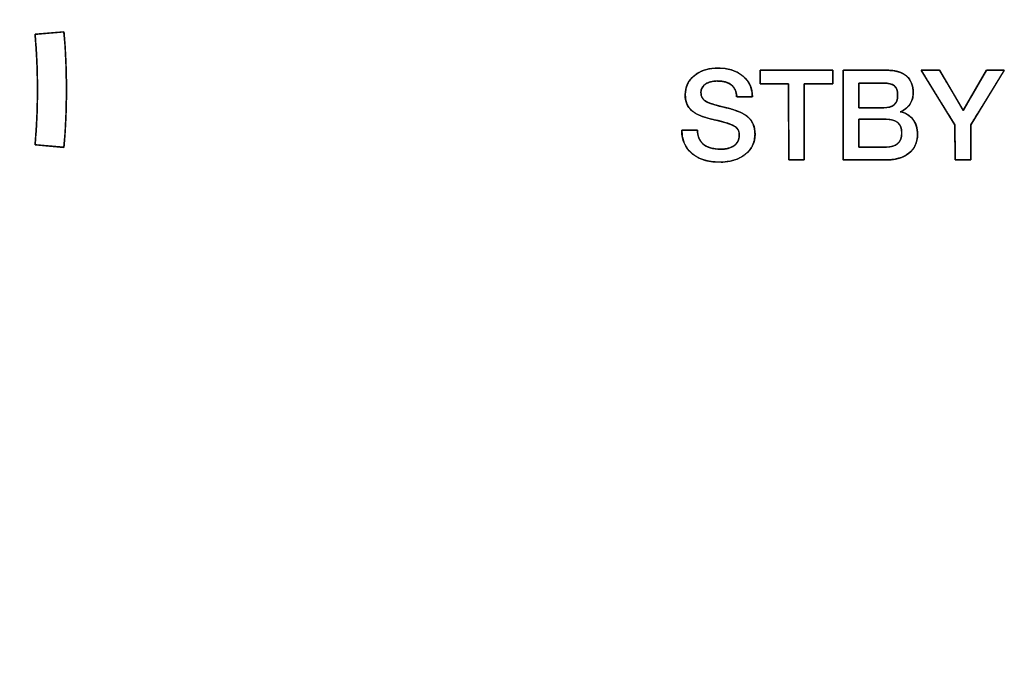
# Model space of a CAD drawing. Units: millimetres. Extents: x 5 to 1169, y 20 to 821.
# Drawn here: x 323 to 345, y 652 to 666 of the extents above; entities that cross this region are included whole.
import ezdxf
from ezdxf.enums import TextEntityAlignment as Align

# ---------------------------------------------------------------- set-up
doc = ezdxf.new("R2010")
doc.units = ezdxf.units.MM
doc.layers.add('Default', color=7, linetype='Continuous')
doc.layers.add('Seri', color=7, linetype='Continuous')
doc.styles.add('SEACAD_Solid_Edge_ISO', font='txt')
doc.styles.add('SEACAD_Solid_Edge_ISOI', font='seisoi.ttf')
doc.dimstyles.new('UNE', dxfattribs={"dimtxt": 10.5, "dimasz": 10.5, "dimexe": 5.25, "dimexo": 0, "dimgap": 2.625, "dimtad": 1, "dimtxsty": 'SEACAD_Solid_Edge_ISO', "dimblk1": '_SE_FILLED', "dimblk2": '_SE_FILLED', "dimsah": 1, "dimcen": 5.25, "dimadec": 0, "dimazin": 0, "dimtfac": 0.7, "dimtdec": 3, "dimtmove": 0, "dimatfit": 3, "dimfxl": 1, "dimarcsym": 0})

# ---------------------------------------------------------------- blocks, each defined once
blk = doc.blocks.new('DMBLK2')
at = {"layer": 'Default', "linetype": 'Continuous'}
for points in [[(53.398, 702.591), (56.898, 702.591), (55.148, 713.091)], [(53.398, 635.588), (55.148, 625.088), (56.898, 635.588)]]:
    blk.add_hatch(color=7, dxfattribs=at).paths.add_polyline_path(points)
at = {"layer": 'Default', "color": 7, "linetype": 'Continuous'}
for p, q in [((113.323, 713.091), (49.898, 713.091)), ((55.148, 713.091), (55.148, 625.088)), ((330.123, 625.088), (49.898, 625.088))]:
    blk.add_line(p, q, dxfattribs=at)
at = {"layer": 'Default', "color": 7, "linetype": 'Continuous', "style": 'SEACAD_Solid_Edge_ISOI'}
blk.add_text('88', height=10.5, rotation=90, dxfattribs=at).set_placement((42.023, 662.169), align=Align.TOP_LEFT)
blk = doc.blocks.new('_SE_FILLED')
at = {"color": 0}
blk.add_line((0, 0), (-1, 0), dxfattribs=at)
blk.add_solid([(0, 0), (-1, -0.1665), (-1, 0.1665), (0, 0)], dxfattribs=at)

msp = doc.modelspace()

# ---------------------------------------------------------------- linework, layer by layer
at = {"layer": 'Seri', "color": 7, "linetype": 'Continuous'}
for points, degree, knots in [([(322.963, 666.135), (322.971, 666.036), (322.979, 665.937), (322.986, 665.837), (322.992, 665.738), (322.998, 665.639), (323.003, 665.539), (323.007, 665.44), (323.01, 665.341), (323.013, 665.241), (323.015, 665.142), (323.017, 665.042), (323.017, 664.943), (323.017, 664.843), (323.017, 664.744), (323.015, 664.644), (323.013, 664.545), (323.01, 664.446), (323.007, 664.346), (323.003, 664.247), (322.998, 664.147), (322.992, 664.048), (322.986, 663.949), (322.979, 663.85), (322.971, 663.75), (322.963, 663.651), (322.966, 663.651), (322.975, 663.65), (322.989, 663.649), (323.008, 663.647), (323.03, 663.645), (323.057, 663.643), (323.087, 663.64), (323.12, 663.637), (323.154, 663.634), (323.191, 663.631), (323.229, 663.628), (323.267, 663.624), (323.306, 663.621), (323.345, 663.618), (323.383, 663.614), (323.419, 663.611), (323.454, 663.608), (323.487, 663.605), (323.517, 663.603), (323.543, 663.6), (323.566, 663.598), (323.585, 663.597), (323.599, 663.596), (323.608, 663.595), (323.611, 663.594), (323.619, 663.698), (323.627, 663.802), (323.635, 663.906), (323.641, 664.01), (323.647, 664.113), (323.652, 664.217), (323.656, 664.321), (323.66, 664.425), (323.663, 664.529), (323.665, 664.633), (323.667, 664.737), (323.667, 664.841), (323.667, 664.945), (323.667, 665.049), (323.665, 665.153), (323.663, 665.257), (323.66, 665.361), (323.656, 665.465), (323.652, 665.569), (323.647, 665.673), (323.641, 665.777), (323.635, 665.88), (323.627, 665.984), (323.619, 666.088), (323.611, 666.192), (323.608, 666.191), (323.599, 666.191), (323.585, 666.189), (323.566, 666.188), (323.543, 666.186), (323.517, 666.183), (323.487, 666.181), (323.454, 666.178), (323.419, 666.175), (323.383, 666.172), (323.345, 666.168), (323.306, 666.165), (323.267, 666.162), (323.229, 666.158), (323.191, 666.155), (323.154, 666.152), (323.12, 666.149), (323.087, 666.146), (323.057, 666.143), (323.03, 666.141), (323.008, 666.139), (322.989, 666.137), (322.975, 666.136), (322.966, 666.135), (322.963, 666.135)], 1, [0, 0, 0.015583, 0.031163, 0.046742, 0.062319, 0.077895, 0.093469, 0.109042, 0.124614, 0.140185, 0.155756, 0.171326, 0.186895, 0.202465, 0.218035, 0.233605, 0.249175, 0.264747, 0.280319, 0.295892, 0.311466, 0.327041, 0.342618, 0.358197, 0.373778, 0.389361, 0.389836, 0.39121, 0.393405, 0.396343, 0.399944, 0.404132, 0.408828, 0.413954, 0.419432, 0.425183, 0.431129, 0.437193, 0.443296, 0.449359, 0.455306, 0.461057, 0.466535, 0.47166, 0.476356, 0.480544, 0.484146, 0.487083, 0.489278, 0.490653, 0.491128, 0.507422, 0.523713, 0.540002, 0.556289, 0.572575, 0.588858, 0.605141, 0.621422, 0.637703, 0.653983, 0.670262, 0.686541, 0.70282, 0.719099, 0.735378, 0.751658, 0.767938, 0.78422, 0.800502, 0.816786, 0.833071, 0.849359, 0.865648, 0.881939, 0.898232, 0.898708, 0.900082, 0.902277, 0.905215, 0.908816, 0.913004, 0.9177, 0.922826, 0.928304, 0.934055, 0.940001, 0.946065, 0.952168, 0.958231, 0.964178, 0.969929, 0.975406, 0.980532, 0.985228, 0.989416, 0.993018, 0.995955, 0.99815, 0.999525, 1, 1]), ([(339.137, 663.892), (339.121, 663.747), (339.073, 663.617), (338.993, 663.505), (338.881, 663.409), (338.746, 663.336), (338.59, 663.288), (338.413, 663.265), (338.215, 663.268), (338.031, 663.299), (337.87, 663.358), (337.733, 663.445), (337.623, 663.556), (337.546, 663.686), (337.503, 663.834), (337.492, 663.969), (337.492, 663.972), (337.492, 663.978), (337.492, 663.982), (337.508, 663.983), (337.616, 663.983), (337.755, 663.983), (337.841, 663.983), (337.85, 663.902), (337.872, 663.811), (337.913, 663.733), (337.971, 663.667), (338.054, 663.612), (338.155, 663.574), (338.276, 663.554), (338.399, 663.552), (338.494, 663.562), (338.577, 663.584), (338.648, 663.619), (338.706, 663.664), (338.747, 663.72), (338.773, 663.784), (338.781, 663.858), (338.776, 663.926), (338.759, 663.983), (338.731, 664.027), (338.685, 664.065), (338.596, 664.109), (338.469, 664.153), (338.305, 664.196), (338.114, 664.241), (337.95, 664.291), (337.818, 664.349), (337.721, 664.413), (337.652, 664.487), (337.603, 664.575), (337.575, 664.677), (337.568, 664.797), (337.588, 664.932), (337.637, 665.052), (337.716, 665.157), (337.823, 665.246), (337.951, 665.313), (338.097, 665.355), (338.262, 665.373), (338.442, 665.367), (338.605, 665.334), (338.749, 665.276), (338.872, 665.191), (338.969, 665.086), (339.035, 664.966), (339.071, 664.83), (339.07, 664.731), (338.973, 664.731), (338.832, 664.731), (338.732, 664.731), (338.719, 664.786), (338.7, 664.865), (338.665, 664.933), (338.614, 664.989), (338.547, 665.034), (338.467, 665.065), (338.373, 665.082), (338.27, 665.086), (338.186, 665.079), (338.112, 665.061), (338.048, 665.034), (337.995, 664.997), (337.956, 664.951), (337.931, 664.898), (337.921, 664.836), (337.927, 664.767), (337.951, 664.707), (337.994, 664.655), (338.054, 664.614), (338.13, 664.582), (338.241, 664.546), (338.386, 664.508), (338.56, 664.466), (338.718, 664.417), (338.848, 664.362), (338.951, 664.299), (339.032, 664.222), (339.09, 664.128), (339.125, 664.018), (339.137, 663.892)], 1, [0, 0, 0.013179, 0.025577, 0.038018, 0.051261, 0.065074, 0.079726, 0.095713, 0.113535, 0.130346, 0.145742, 0.160348, 0.174407, 0.187962, 0.201844, 0.21396, 0.214257, 0.214754, 0.215151, 0.216621, 0.226315, 0.238783, 0.246536, 0.253789, 0.262252, 0.270162, 0.278054, 0.286982, 0.296707, 0.307673, 0.318787, 0.327355, 0.335065, 0.342143, 0.348774, 0.354999, 0.361243, 0.367955, 0.374089, 0.379372, 0.384136, 0.389417, 0.398377, 0.410441, 0.425717, 0.443327, 0.458796, 0.471664, 0.482179, 0.491262, 0.500293, 0.509836, 0.520634, 0.532899, 0.544558, 0.556368, 0.56893, 0.581876, 0.595548, 0.610416, 0.62661, 0.641613, 0.655531, 0.668951, 0.681807, 0.694172, 0.706803, 0.715718, 0.724433, 0.737062, 0.746057, 0.751174, 0.758457, 0.765314, 0.772198, 0.779406, 0.787143, 0.795727, 0.804949, 0.812542, 0.81938, 0.825639, 0.831485, 0.836885, 0.842181, 0.847787, 0.853988, 0.859867, 0.865872, 0.872402, 0.879826, 0.890262, 0.90376, 0.919894, 0.934735, 0.94747, 0.958295, 0.968279, 0.978238, 0.988621, 1, 1]), ([(337.845, 663.983), (337.845, 663.849), (337.885, 663.746), (337.966, 663.672), (338.054, 663.591), (338.186, 663.551), (338.361, 663.551), (338.491, 663.551), (338.593, 663.578), (338.669, 663.633), (338.744, 663.687), (338.782, 663.763), (338.782, 663.861), (338.782, 663.952), (338.755, 664.016), (338.703, 664.053), (338.627, 664.108), (338.466, 664.162), (338.22, 664.215), (337.973, 664.269), (337.803, 664.338), (337.709, 664.423), (337.615, 664.508), (337.568, 664.625), (337.568, 664.776), (337.568, 664.954), (337.636, 665.099), (337.773, 665.209), (337.909, 665.319), (338.087, 665.374), (338.307, 665.374), (338.541, 665.374), (338.727, 665.314), (338.868, 665.195), (339.008, 665.075), (339.078, 664.921), (339.078, 664.731)], 3, [0, 0, 0, 0, 0.083333, 0.083333, 0.083333, 0.166667, 0.166667, 0.166667, 0.25, 0.25, 0.25, 0.333333, 0.333333, 0.333333, 0.416667, 0.416667, 0.416667, 0.5, 0.5, 0.5, 0.583333, 0.583333, 0.583333, 0.666667, 0.666667, 0.666667, 0.75, 0.75, 0.75, 0.833333, 0.833333, 0.833333, 0.916667, 0.916667, 0.916667, 1, 1, 1, 1]), ([(340.241, 663.311), (340.234, 663.311), (340.217, 663.311), (340.19, 663.311), (340.157, 663.311), (340.118, 663.311), (340.077, 663.311), (340.036, 663.311), (339.996, 663.311), (339.96, 663.311), (339.93, 663.311), (339.907, 663.311), (339.895, 663.311), (339.893, 663.319), (339.893, 663.379), (339.893, 663.489), (339.893, 663.638), (339.893, 663.816), (339.892, 664.013), (339.892, 664.217), (339.892, 664.419), (339.891, 664.608), (339.891, 664.773), (339.891, 664.904), (339.891, 664.99), (339.891, 665.021), (339.879, 665.021), (339.847, 665.021), (339.798, 665.021), (339.736, 665.021), (339.665, 665.021), (339.59, 665.021), (339.513, 665.021), (339.439, 665.021), (339.373, 665.021), (339.317, 665.021), (339.275, 665.021), (339.253, 665.021), (339.25, 665.023), (339.25, 665.033), (339.25, 665.053), (339.25, 665.08), (339.25, 665.111), (339.25, 665.146), (339.25, 665.183), (339.25, 665.219), (339.25, 665.252), (339.25, 665.282), (339.25, 665.305), (339.25, 665.321), (339.25, 665.326), (339.28, 665.326), (339.362, 665.326), (339.487, 665.326), (339.644, 665.326), (339.824, 665.326), (340.017, 665.326), (340.212, 665.326), (340.399, 665.326), (340.569, 665.326), (340.712, 665.326), (340.816, 665.326), (340.874, 665.326), (340.881, 665.325), (340.881, 665.314), (340.881, 665.294), (340.881, 665.268), (340.881, 665.236), (340.881, 665.201), (340.881, 665.165), (340.881, 665.129), (340.881, 665.095), (340.881, 665.066), (340.881, 665.042), (340.881, 665.027), (340.881, 665.021), (340.87, 665.021), (340.837, 665.021), (340.788, 665.021), (340.726, 665.021), (340.656, 665.021), (340.58, 665.021), (340.504, 665.021), (340.43, 665.021), (340.363, 665.021), (340.307, 665.021), (340.266, 665.021), (340.244, 665.021), (340.241, 665.013), (340.241, 664.953), (340.241, 664.843), (340.241, 664.694), (340.241, 664.516), (340.241, 664.319), (340.241, 664.115), (340.241, 663.913), (340.241, 663.724), (340.241, 663.559), (340.241, 663.428), (340.241, 663.342), (340.241, 663.311)], 1, [0, 0, 0.000866, 0.003271, 0.006919, 0.01152, 0.01678, 0.022405, 0.028104, 0.033584, 0.03855, 0.042712, 0.045775, 0.047447, 0.048566, 0.056802, 0.071891, 0.092389, 0.116856, 0.143847, 0.17192, 0.199632, 0.225541, 0.248204, 0.266178, 0.27802, 0.282288, 0.283887, 0.288322, 0.295055, 0.303543, 0.313247, 0.323627, 0.334142, 0.344252, 0.353415, 0.361093, 0.366745, 0.369829, 0.370284, 0.371752, 0.374441, 0.378094, 0.382455, 0.387265, 0.392268, 0.397206, 0.401824, 0.405863, 0.409066, 0.411176, 0.411937, 0.416008, 0.427302, 0.444445, 0.46606, 0.49077, 0.517201, 0.543976, 0.569718, 0.593053, 0.612604, 0.626994, 0.634849, 0.635913, 0.637381, 0.64007, 0.643723, 0.648083, 0.652894, 0.657897, 0.662835, 0.667453, 0.671492, 0.674695, 0.676805, 0.677566, 0.679164, 0.6836, 0.690332, 0.698821, 0.708525, 0.718905, 0.72942, 0.739529, 0.748693, 0.756371, 0.762022, 0.765107, 0.766279, 0.774514, 0.789603, 0.810101, 0.834568, 0.861559, 0.889632, 0.917344, 0.943253, 0.965916, 0.98389, 0.995732, 1, 1]), ([(342.047, 663.311), (342.016, 663.311), (341.932, 663.311), (341.81, 663.311), (341.666, 663.311), (341.513, 663.311), (341.367, 663.311), (341.243, 663.311), (341.155, 663.311), (341.119, 663.311), (341.118, 663.367), (341.118, 663.54), (341.118, 663.798), (341.117, 664.108), (341.117, 664.439), (341.116, 664.758), (341.116, 665.034), (341.116, 665.233), (341.116, 665.324), (341.138, 665.326), (341.217, 665.326), (341.339, 665.326), (341.489, 665.326), (341.649, 665.326), (341.805, 665.326), (341.942, 665.326), (342.043, 665.326), (342.092, 665.326), (342.14, 665.325), (342.199, 665.321), (342.255, 665.315), (342.308, 665.304), (342.358, 665.291), (342.404, 665.275), (342.447, 665.256), (342.487, 665.233), (342.524, 665.208), (342.557, 665.179), (342.587, 665.147), (342.613, 665.113), (342.635, 665.076), (342.653, 665.035), (342.668, 664.992), (342.679, 664.946), (342.686, 664.897), (342.69, 664.845), (342.69, 664.802), (342.688, 664.769), (342.684, 664.738), (342.678, 664.707), (342.671, 664.677), (342.661, 664.649), (342.65, 664.621), (342.637, 664.595), (342.622, 664.57), (342.605, 664.546), (342.586, 664.524), (342.566, 664.502), (342.545, 664.482), (342.522, 664.464), (342.498, 664.446), (342.472, 664.43), (342.445, 664.416), (342.416, 664.402), (342.411, 664.391), (342.45, 664.381), (342.487, 664.368), (342.522, 664.353), (342.554, 664.335), (342.585, 664.316), (342.614, 664.294), (342.641, 664.27), (342.666, 664.243), (342.689, 664.215), (342.71, 664.184), (342.728, 664.152), (342.744, 664.118), (342.757, 664.083), (342.768, 664.046), (342.776, 664.007), (342.782, 663.967), (342.785, 663.925), (342.786, 663.878), (342.783, 663.819), (342.775, 663.763), (342.762, 663.71), (342.745, 663.66), (342.723, 663.613), (342.696, 663.57), (342.665, 663.529), (342.629, 663.492), (342.588, 663.458), (342.543, 663.427), (342.494, 663.4), (342.441, 663.376), (342.385, 663.356), (342.325, 663.34), (342.261, 663.327), (342.193, 663.318), (342.122, 663.313), (342.047, 663.311)], 1, [0, 0, 0.004398, 0.016201, 0.03332, 0.053666, 0.075151, 0.095687, 0.113186, 0.125558, 0.130716, 0.138661, 0.163003, 0.199294, 0.243001, 0.289593, 0.334536, 0.373299, 0.401349, 0.414154, 0.417321, 0.428513, 0.445713, 0.466717, 0.489324, 0.511329, 0.530531, 0.544727, 0.551714, 0.558445, 0.56682, 0.57478, 0.582357, 0.589585, 0.596506, 0.603164, 0.609612, 0.615905, 0.62209, 0.628182, 0.63425, 0.640366, 0.646601, 0.653022, 0.65969, 0.666659, 0.673978, 0.680032, 0.684684, 0.689202, 0.693603, 0.697906, 0.702131, 0.7063, 0.710434, 0.714556, 0.718685, 0.722799, 0.726908, 0.731031, 0.735187, 0.739393, 0.743668, 0.748029, 0.752492, 0.754179, 0.759827, 0.765307, 0.770648, 0.77588, 0.781034, 0.786145, 0.791246, 0.796372, 0.801553, 0.806744, 0.811944, 0.817186, 0.822505, 0.827932, 0.833496, 0.839224, 0.845143, 0.85171, 0.860078, 0.868069, 0.875749, 0.883189, 0.89047, 0.897677, 0.904898, 0.912221, 0.919727, 0.92741, 0.935276, 0.943388, 0.951802, 0.96057, 0.969736, 0.979341, 0.989419, 1, 1]), ([(342.095, 665.326), (342.287, 665.326), (342.434, 665.283), (342.537, 665.198), (342.639, 665.112), (342.69, 664.986), (342.69, 664.821), (342.69, 664.717), (342.664, 664.629), (342.613, 664.557), (342.561, 664.485), (342.489, 664.43), (342.397, 664.395), (342.519, 664.368), (342.615, 664.311), (342.683, 664.223), (342.752, 664.134), (342.786, 664.023), (342.786, 663.89), (342.786, 663.703), (342.721, 663.56), (342.592, 663.461), (342.462, 663.361), (342.28, 663.311), (342.047, 663.311)], 3, [0, 0, 0, 0, 0.125, 0.125, 0.125, 0.25, 0.25, 0.25, 0.375, 0.375, 0.375, 0.5, 0.5, 0.5, 0.625, 0.625, 0.625, 0.75, 0.75, 0.75, 0.875, 0.875, 0.875, 1, 1, 1, 1]), ([(344.338, 665.326), (344.348, 665.326), (344.372, 665.326), (344.41, 665.326), (344.456, 665.326), (344.508, 665.326), (344.561, 665.326), (344.613, 665.326), (344.66, 665.326), (344.699, 665.326), (344.725, 665.326), (344.736, 665.326), (344.723, 665.304), (344.678, 665.232), (344.61, 665.121), (344.524, 664.982), (344.427, 664.824), (344.326, 664.66), (344.227, 664.499), (344.136, 664.353), (344.061, 664.231), (344.008, 664.145), (343.984, 664.105), (343.983, 664.093), (343.983, 664.05), (343.983, 663.98), (343.983, 663.891), (343.983, 663.79), (343.983, 663.684), (343.983, 663.579), (343.983, 663.482), (343.983, 663.401), (343.983, 663.343), (343.983, 663.313), (343.979, 663.311), (343.961, 663.311), (343.932, 663.311), (343.893, 663.311), (343.848, 663.311), (343.801, 663.311), (343.754, 663.311), (343.711, 663.311), (343.674, 663.311), (343.646, 663.311), (343.632, 663.311), (343.63, 663.317), (343.63, 663.353), (343.63, 663.417), (343.629, 663.502), (343.629, 663.601), (343.629, 663.706), (343.628, 663.812), (343.628, 663.91), (343.628, 663.995), (343.627, 664.059), (343.627, 664.095), (343.624, 664.107), (343.592, 664.158), (343.534, 664.253), (343.454, 664.381), (343.361, 664.532), (343.26, 664.695), (343.159, 664.859), (343.064, 665.014), (342.981, 665.148), (342.917, 665.252), (342.879, 665.313), (342.872, 665.326), (342.887, 665.326), (342.918, 665.326), (342.959, 665.326), (343.009, 665.326), (343.063, 665.326), (343.118, 665.326), (343.171, 665.326), (343.217, 665.326), (343.253, 665.326), (343.275, 665.326), (343.281, 665.325), (343.299, 665.296), (343.336, 665.232), (343.389, 665.142), (343.453, 665.034), (343.523, 664.915), (343.595, 664.793), (343.664, 664.677), (343.725, 664.574), (343.773, 664.491), (343.804, 664.438), (343.814, 664.422), (343.829, 664.447), (343.864, 664.507), (343.914, 664.595), (343.976, 664.702), (344.045, 664.82), (344.115, 664.942), (344.183, 665.059), (344.244, 665.164), (344.294, 665.249), (344.326, 665.305), (344.338, 665.326)], 1, [0, 0, 0.001179, 0.004416, 0.009258, 0.015255, 0.021954, 0.028904, 0.035653, 0.04175, 0.046743, 0.05018, 0.051611, 0.054988, 0.065922, 0.082832, 0.104087, 0.128057, 0.153114, 0.177628, 0.199969, 0.218508, 0.231615, 0.237661, 0.239294, 0.244912, 0.253929, 0.265446, 0.278564, 0.292382, 0.306, 0.318517, 0.329035, 0.336652, 0.340469, 0.341016, 0.343322, 0.347186, 0.352206, 0.357983, 0.364115, 0.370203, 0.375846, 0.380644, 0.384196, 0.386102, 0.386876, 0.391599, 0.399909, 0.41091, 0.423704, 0.437396, 0.451087, 0.463882, 0.474883, 0.483193, 0.487915, 0.489471, 0.497247, 0.511741, 0.531318, 0.554345, 0.579187, 0.60421, 0.627781, 0.648266, 0.66403, 0.673441, 0.675307, 0.677279, 0.681215, 0.686648, 0.693116, 0.700151, 0.70729, 0.714067, 0.720018, 0.724676, 0.727578, 0.728417, 0.732837, 0.74242, 0.755975, 0.772309, 0.790233, 0.808553, 0.826079, 0.84162, 0.853983, 0.861977, 0.864433, 0.86819, 0.877219, 0.890334, 0.906349, 0.924077, 0.942333, 0.95993, 0.975681, 0.988401, 0.996902, 1, 1]), ([(338.722, 664.731), (338.722, 664.843), (338.685, 664.931), (338.609, 664.993), (338.534, 665.055), (338.428, 665.086), (338.29, 665.086), (338.178, 665.086), (338.088, 665.063), (338.021, 665.017), (337.954, 664.971), (337.921, 664.906), (337.921, 664.824), (337.921, 664.733), (337.963, 664.665), (338.048, 664.618), (338.115, 664.58), (338.262, 664.535), (338.488, 664.484), (338.714, 664.432), (338.877, 664.364), (338.976, 664.279), (339.084, 664.187), (339.137, 664.058), (339.137, 663.892)], 3, [0, 0, 0, 0, 0.125, 0.125, 0.125, 0.25, 0.25, 0.25, 0.375, 0.375, 0.375, 0.5, 0.5, 0.5, 0.625, 0.625, 0.625, 0.75, 0.75, 0.75, 0.875, 0.875, 0.875, 1, 1, 1, 1]), ([(341.468, 664.482), (341.474, 664.482), (341.491, 664.482), (341.516, 664.482), (341.549, 664.482), (341.589, 664.482), (341.633, 664.482), (341.681, 664.482), (341.731, 664.482), (341.781, 664.482), (341.83, 664.482), (341.877, 664.482), (341.92, 664.482), (341.958, 664.482), (341.989, 664.482), (342.011, 664.482), (342.025, 664.482), (342.04, 664.482), (342.075, 664.484), (342.109, 664.488), (342.14, 664.493), (342.169, 664.501), (342.195, 664.511), (342.22, 664.523), (342.242, 664.537), (342.262, 664.553), (342.28, 664.571), (342.295, 664.591), (342.308, 664.613), (342.319, 664.637), (342.328, 664.663), (342.334, 664.691), (342.338, 664.721), (342.34, 664.753), (342.34, 664.776), (342.34, 664.793), (342.338, 664.81), (342.337, 664.826), (342.335, 664.841), (342.332, 664.856), (342.329, 664.87), (342.325, 664.884), (342.321, 664.896), (342.316, 664.909), (342.311, 664.92), (342.305, 664.931), (342.299, 664.941), (342.292, 664.951), (342.285, 664.96), (342.277, 664.968), (342.268, 664.976), (342.259, 664.983), (342.25, 664.99), (342.239, 664.996), (342.228, 665.002), (342.216, 665.008), (342.204, 665.013), (342.191, 665.017), (342.177, 665.021), (342.162, 665.025), (342.147, 665.028), (342.131, 665.031), (342.114, 665.033), (342.097, 665.035), (342.079, 665.037), (342.06, 665.038), (342.04, 665.038), (342.026, 665.038), (342.017, 665.038), (341.997, 665.038), (341.969, 665.038), (341.933, 665.038), (341.892, 665.038), (341.846, 665.038), (341.798, 665.038), (341.748, 665.038), (341.698, 665.038), (341.649, 665.038), (341.603, 665.038), (341.562, 665.038), (341.526, 665.038), (341.498, 665.038), (341.478, 665.038), (341.469, 665.038), (341.468, 665.036), (341.468, 665.023), (341.468, 665), (341.468, 664.969), (341.468, 664.932), (341.468, 664.889), (341.468, 664.842), (341.468, 664.793), (341.468, 664.744), (341.468, 664.694), (341.468, 664.646), (341.468, 664.602), (341.468, 664.563), (341.468, 664.53), (341.468, 664.504), (341.468, 664.488), (341.468, 664.482)], 1, [0, 0, 0.002194, 0.008409, 0.018099, 0.030713, 0.045704, 0.062522, 0.080621, 0.099451, 0.118464, 0.137111, 0.154844, 0.171114, 0.185374, 0.197074, 0.205666, 0.210602, 0.216287, 0.229822, 0.242566, 0.254578, 0.265926, 0.276693, 0.286975, 0.296882, 0.306537, 0.316072, 0.325627, 0.335336, 0.345332, 0.355733, 0.366647, 0.378164, 0.390365, 0.399077, 0.405604, 0.411901, 0.417977, 0.423839, 0.429495, 0.434957, 0.440235, 0.445341, 0.450288, 0.455092, 0.459768, 0.464334, 0.468809, 0.473211, 0.477562, 0.481884, 0.486252, 0.490732, 0.495341, 0.500097, 0.505016, 0.510111, 0.515397, 0.520883, 0.526581, 0.532499, 0.538645, 0.545028, 0.551652, 0.558524, 0.565649, 0.573031, 0.578349, 0.581944, 0.589378, 0.600104, 0.613571, 0.629232, 0.646538, 0.664942, 0.683893, 0.702845, 0.721248, 0.738555, 0.754216, 0.767683, 0.778408, 0.785843, 0.789438, 0.790453, 0.795364, 0.803914, 0.815555, 0.829743, 0.845932, 0.863576, 0.88213, 0.901047, 0.919783, 0.937791, 0.954525, 0.969441, 0.981992, 0.991633, 0.997817, 1, 1]), ([(342.027, 664.482), (342.236, 664.482), (342.34, 664.576), (342.34, 664.764), (342.34, 664.864), (342.316, 664.935), (342.268, 664.976), (342.22, 665.017), (342.14, 665.038), (342.027, 665.038)], 3, [0, 0, 0, 0, 0.333333, 0.333333, 0.333333, 0.666667, 0.666667, 0.666667, 1, 1, 1, 1]), ([(341.468, 664.228), (341.468, 664.222), (341.468, 664.203), (341.468, 664.174), (341.468, 664.137), (341.468, 664.092), (341.468, 664.042), (341.468, 663.988), (341.468, 663.932), (341.468, 663.876), (341.468, 663.82), (341.468, 663.768), (341.468, 663.719), (341.468, 663.677), (341.468, 663.642), (341.468, 663.617), (341.468, 663.602), (341.469, 663.599), (341.48, 663.599), (341.502, 663.599), (341.533, 663.599), (341.573, 663.599), (341.619, 663.599), (341.67, 663.599), (341.724, 663.599), (341.78, 663.599), (341.836, 663.599), (341.89, 663.599), (341.941, 663.599), (341.987, 663.599), (342.027, 663.599), (342.059, 663.599), (342.081, 663.599), (342.091, 663.599), (342.105, 663.599), (342.123, 663.6), (342.141, 663.601), (342.158, 663.603), (342.175, 663.605), (342.192, 663.608), (342.208, 663.612), (342.223, 663.616), (342.238, 663.621), (342.253, 663.626), (342.267, 663.632), (342.28, 663.639), (342.293, 663.646), (342.306, 663.654), (342.318, 663.662), (342.329, 663.671), (342.34, 663.681), (342.351, 663.691), (342.361, 663.701), (342.37, 663.712), (342.378, 663.724), (342.386, 663.736), (342.394, 663.749), (342.4, 663.762), (342.406, 663.776), (342.412, 663.79), (342.416, 663.804), (342.42, 663.82), (342.424, 663.835), (342.426, 663.851), (342.428, 663.868), (342.43, 663.885), (342.43, 663.903), (342.43, 663.927), (342.428, 663.963), (342.424, 663.997), (342.417, 664.028), (342.407, 664.057), (342.395, 664.083), (342.38, 664.108), (342.363, 664.13), (342.343, 664.15), (342.321, 664.168), (342.296, 664.183), (342.269, 664.196), (342.239, 664.207), (342.207, 664.216), (342.172, 664.222), (342.134, 664.226), (342.095, 664.228), (342.078, 664.228), (342.064, 664.228), (342.039, 664.228), (342.005, 664.228), (341.964, 664.228), (341.916, 664.228), (341.865, 664.228), (341.811, 664.228), (341.756, 664.228), (341.702, 664.228), (341.649, 664.228), (341.601, 664.228), (341.557, 664.228), (341.521, 664.228), (341.493, 664.228), (341.475, 664.228), (341.468, 664.228)], 1, [0, 0, 0.002227, 0.008537, 0.018374, 0.03118, 0.046399, 0.063474, 0.081848, 0.100964, 0.120266, 0.139197, 0.1572, 0.173718, 0.188194, 0.200072, 0.208795, 0.213807, 0.214841, 0.218459, 0.225939, 0.236731, 0.250281, 0.266039, 0.283453, 0.30197, 0.321039, 0.340107, 0.358624, 0.376038, 0.391796, 0.405346, 0.416138, 0.423618, 0.427236, 0.431764, 0.438045, 0.444171, 0.450149, 0.455988, 0.461695, 0.46728, 0.472753, 0.478123, 0.483402, 0.488602, 0.493733, 0.49881, 0.503845, 0.50885, 0.513841, 0.51883, 0.523802, 0.528741, 0.533664, 0.538586, 0.543524, 0.548494, 0.553511, 0.55859, 0.563747, 0.568994, 0.574346, 0.579815, 0.585413, 0.59115, 0.597037, 0.603083, 0.61144, 0.623648, 0.635175, 0.646098, 0.656512, 0.666524, 0.676255, 0.685837, 0.695408, 0.705106, 0.715064, 0.725406, 0.736241, 0.747665, 0.759761, 0.772595, 0.786228, 0.791935, 0.796812, 0.805301, 0.81686, 0.830947, 0.847022, 0.864541, 0.882964, 0.901747, 0.92035, 0.938231, 0.954847, 0.969657, 0.982119, 0.991692, 0.997833, 1, 1]), ([(342.092, 663.599), (342.197, 663.599), (342.28, 663.626), (342.34, 663.681), (342.401, 663.735), (342.431, 663.813), (342.431, 663.915), (342.431, 664.124), (342.314, 664.228), (342.081, 664.228)], 3, [0, 0, 0, 0, 0.333333, 0.333333, 0.333333, 0.666667, 0.666667, 0.666667, 1, 1, 1, 1]), ([(339.137, 663.892), (339.137, 663.702), (339.064, 663.55), (338.917, 663.435), (338.77, 663.32), (338.576, 663.263), (338.336, 663.263), (338.076, 663.263), (337.87, 663.327), (337.719, 663.456), (337.568, 663.585), (337.492, 663.756), (337.492, 663.969)], 3, [0, 0, 0, 0, 0.25, 0.25, 0.25, 0.5, 0.5, 0.5, 0.75, 0.75, 0.75, 1, 1, 1, 1])]:
    msp.add_open_spline(points, degree=degree, knots=knots, dxfattribs=at)
for points in [[(323.611, 666.192), (323.611, 666.192), (322.963, 666.135), (322.963, 666.135)], [(322.963, 666.135), (323.035, 665.309), (323.035, 664.477), (322.963, 663.651)], [(323.611, 663.594), (323.686, 664.459), (323.686, 665.328), (323.611, 666.192)], [(339.25, 665.021), (339.25, 665.021), (339.25, 665.326), (339.25, 665.326)], [(339.25, 665.326), (339.25, 665.326), (340.881, 665.326), (340.881, 665.326)], [(340.881, 665.326), (340.881, 665.326), (340.881, 665.021), (340.881, 665.021)], [(341.118, 663.311), (341.118, 663.311), (341.116, 665.326), (341.116, 665.326)], [(341.116, 665.326), (341.116, 665.326), (342.095, 665.326), (342.095, 665.326)], [(343.627, 664.101), (343.627, 664.101), (342.871, 665.326), (342.871, 665.326)], [(342.871, 665.326), (342.871, 665.326), (343.281, 665.326), (343.281, 665.326)], [(343.281, 665.326), (343.281, 665.326), (343.814, 664.422), (343.814, 664.422)], [(343.814, 664.422), (343.814, 664.422), (344.338, 665.326), (344.338, 665.326)], [(344.736, 665.326), (344.736, 665.326), (343.983, 664.104), (343.983, 664.104)], [(344.338, 665.326), (344.338, 665.326), (344.736, 665.326), (344.736, 665.326)], [(339.891, 665.021), (339.891, 665.021), (339.25, 665.021), (339.25, 665.021)], [(339.893, 663.311), (339.893, 663.311), (339.891, 665.021), (339.891, 665.021)], [(340.881, 665.021), (340.881, 665.021), (340.241, 665.021), (340.241, 665.021)], [(340.241, 665.021), (340.241, 665.021), (340.241, 663.311), (340.241, 663.311)], [(342.027, 665.038), (342.027, 665.038), (341.468, 665.038), (341.468, 665.038)], [(341.468, 665.038), (341.468, 665.038), (341.468, 664.482), (341.468, 664.482)], [(339.078, 664.731), (339.078, 664.731), (338.722, 664.731), (338.722, 664.731)], [(341.468, 664.482), (341.468, 664.482), (342.027, 664.482), (342.027, 664.482)], [(341.468, 664.228), (341.468, 664.228), (341.468, 663.599), (341.468, 663.599)], [(342.081, 664.228), (342.081, 664.228), (341.468, 664.228), (341.468, 664.228)], [(343.63, 663.311), (343.63, 663.311), (343.627, 664.101), (343.627, 664.101)], [(343.983, 664.104), (343.983, 664.104), (343.983, 663.311), (343.983, 663.311)], [(337.492, 663.969), (337.492, 663.969), (337.492, 663.983), (337.492, 663.983)], [(337.492, 663.983), (337.492, 663.983), (337.845, 663.983), (337.845, 663.983)], [(322.963, 663.651), (322.963, 663.651), (323.611, 663.594), (323.611, 663.594)], [(341.468, 663.599), (341.468, 663.599), (342.092, 663.599), (342.092, 663.599)], [(340.241, 663.311), (340.241, 663.311), (339.893, 663.311), (339.893, 663.311)], [(342.047, 663.311), (342.047, 663.311), (341.118, 663.311), (341.118, 663.311)], [(343.983, 663.311), (343.983, 663.311), (343.63, 663.311), (343.63, 663.311)]]:
    msp.add_open_spline(points, degree=3, dxfattribs=at)

# ---------------------------------------------------------------- dimensions: what is measured, and where the dimension line sits
at = {"layer": 'Default', "color": 7, "linetype": 'Continuous'}
dim = msp.add_linear_dim(base=(55.148, 625.088), p1=(113.323, 713.091), p2=(330.123, 625.088), angle=90, text='\\A1;<>', dimstyle='UNE', dxfattribs=at)
dim.commit()
dim.dimension.update_dxf_attribs({"geometry": 'DMBLK2', "text_midpoint": (55.148, 669.09), "dimtype": 160})

doc.saveas('drawing.dxf')
